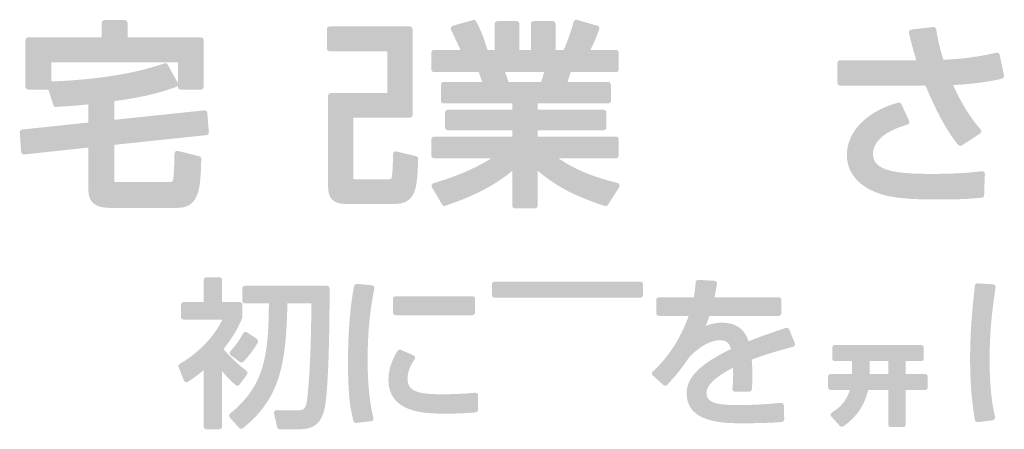
# Model space of a CAD drawing. Extents: x 0 to 4611, y 0 to 3543.
# Drawn here: x 4597 to 4601, y 1887 to 1889 of the extents above; entities that cross this region are included whole.
import ezdxf

# ---------------------------------------------------------------- set-up
doc = ezdxf.new("R2010")
doc.units = 0
doc.layers.add('YKK_13', color=4, linetype='CONTINUOUS', lineweight=30)

msp = doc.modelspace()

# ---------------------------------------------------------------- hatches: boundary and pattern name
at = {"layer": 'YKK_13'}
h = msp.add_hatch(color=256, dxfattribs=at)
h.dxf.hatch_style = 2
edge = h.paths.add_edge_path()
edge.add_spline(control_points=[(4598.0431, 1888.1032), (4598.0432, 1888.1073), (4598.0405, 1888.111), (4598.0364, 1888.112), (4598.0364, 1888.112), (4597.9671, 1888.1292), (4597.9671, 1888.1292), (4597.9645, 1888.1298), (4597.9617, 1888.1292), (4597.9596, 1888.1276), (4597.9574, 1888.1259), (4597.9562, 1888.1233), (4597.9562, 1888.1206), (4597.9562, 1888.0966), (4597.9541, 1888.0464), (4597.9519, 1888.0371), (4597.9505, 1888.0299), (4597.9478, 1888.0277), (4597.9402, 1888.0277), (4597.9402, 1888.0277), (4597.7654, 1888.0277), (4597.7654, 1888.0277), (4597.7644, 1888.0277), (4597.7619, 1888.0277), (4597.7613, 1888.0281), (4597.7613, 1888.0281), (4597.7608, 1888.0288), (4597.7608, 1888.031), (4597.7608, 1888.031), (4597.7608, 1888.1489), (4597.7608, 1888.1489), (4597.7608, 1888.1489), (4598.0601, 1888.1805), (4598.0601, 1888.1805), (4598.0648, 1888.181), (4598.0683, 1888.1852), (4598.0679, 1888.19), (4598.0679, 1888.19), (4598.0628, 1888.2529), (4598.0628, 1888.2529), (4598.0626, 1888.2553), (4598.0615, 1888.2575), (4598.0597, 1888.259), (4598.0579, 1888.2605), (4598.0555, 1888.2612), (4598.0531, 1888.261), (4598.0531, 1888.261), (4597.7608, 1888.2303), (4597.7608, 1888.2303), (4597.7608, 1888.2303), (4597.7608, 1888.291), (4597.7608, 1888.291), (4597.8322, 1888.3012), (4597.8896, 1888.3111), (4597.9623, 1888.3374), (4597.9643, 1888.3381), (4597.966, 1888.3396), (4597.967, 1888.3414), (4597.967, 1888.3414), (4597.967, 1888.3374), (4597.967, 1888.3374), (4597.967, 1888.3326), (4597.971, 1888.3286), (4597.9758, 1888.3286), (4597.9758, 1888.3286), (4598.042, 1888.3286), (4598.042, 1888.3286), (4598.0468, 1888.3286), (4598.0508, 1888.3326), (4598.0508, 1888.3374), (4598.0508, 1888.3374), (4598.0508, 1888.4894), (4598.0508, 1888.4894), (4598.0508, 1888.4943), (4598.0468, 1888.4982), (4598.042, 1888.4982), (4598.042, 1888.4982), (4597.8034, 1888.4982), (4597.8034, 1888.4982), (4597.8034, 1888.4982), (4597.8034, 1888.5453), (4597.8034, 1888.5453), (4597.8034, 1888.5502), (4597.7995, 1888.5542), (4597.7946, 1888.5542), (4597.7946, 1888.5542), (4597.7285, 1888.5542), (4597.7285, 1888.5542), (4597.7236, 1888.5542), (4597.7197, 1888.5502), (4597.7197, 1888.5453), (4597.7197, 1888.5453), (4597.7197, 1888.4982), (4597.7197, 1888.4982), (4597.7197, 1888.4982), (4597.4805, 1888.4982), (4597.4805, 1888.4982), (4597.4756, 1888.4982), (4597.4717, 1888.4943), (4597.4717, 1888.4894), (4597.4717, 1888.4894), (4597.4717, 1888.3374), (4597.4717, 1888.3374), (4597.4717, 1888.3326), (4597.4756, 1888.3286), (4597.4805, 1888.3286), (4597.4805, 1888.3286), (4597.5461, 1888.3286), (4597.5461, 1888.3286), (4597.5461, 1888.3286), (4597.5624, 1888.2781), (4597.5624, 1888.2781), (4597.5636, 1888.2743), (4597.5676, 1888.2717), (4597.5714, 1888.272), (4597.5714, 1888.272), (4597.5871, 1888.2731), (4597.5871, 1888.2731), (4597.6154, 1888.2751), (4597.6472, 1888.2773), (4597.6764, 1888.2805), (4597.6764, 1888.2805), (4597.6764, 1888.2214), (4597.6764, 1888.2214), (4597.6764, 1888.2214), (4597.4611, 1888.1987), (4597.4611, 1888.1987), (4597.4564, 1888.1982), (4597.4529, 1888.194), (4597.4533, 1888.1893), (4597.4533, 1888.1893), (4597.4577, 1888.1257), (4597.4577, 1888.1257), (4597.4579, 1888.1233), (4597.459, 1888.1211), (4597.4609, 1888.1196), (4597.4627, 1888.118), (4597.465, 1888.1172), (4597.4675, 1888.1176), (4597.4675, 1888.1176), (4597.6764, 1888.14), (4597.6764, 1888.14), (4597.6764, 1888.14), (4597.6764, 1887.9998), (4597.6764, 1887.9998), (4597.6764, 1887.9627), (4597.6999, 1887.9439), (4597.7463, 1887.9439), (4597.7463, 1887.9439), (4597.965, 1887.9439), (4597.965, 1887.9439), (4598.0389, 1887.9439), (4598.0407, 1888.0107), (4598.0431, 1888.1032)], knot_values=[0, 0, 0, 0, 1, 1, 1, 2, 2, 2, 3, 3, 3, 4, 4, 4, 5, 5, 5, 6, 6, 6, 7, 7, 7, 8, 8, 8, 9, 9, 9, 10, 10, 10, 11, 11, 11, 12, 12, 12, 13, 13, 13, 14, 14, 14, 15, 15, 15, 16, 16, 16, 17, 17, 17, 18, 18, 18, 19, 19, 19, 20, 20, 20, 21, 21, 21, 22, 22, 22, 23, 23, 23, 24, 24, 24, 25, 25, 25, 26, 26, 26, 27, 27, 27, 28, 28, 28, 29, 29, 29, 30, 30, 30, 31, 31, 31, 32, 32, 32, 33, 33, 33, 34, 34, 34, 35, 35, 35, 36, 36, 36, 37, 37, 37, 38, 38, 38, 39, 39, 39, 40, 40, 40, 41, 41, 41, 42, 42, 42, 43, 43, 43, 44, 44, 44, 45, 45, 45, 46, 46, 46, 47, 47, 47, 48, 48, 48, 49, 49, 49, 50, 50, 50, 51, 51, 51, 51], degree=3, periodic=0)
edge = h.paths.add_edge_path()
edge.add_spline(control_points=[(4597.967, 1888.35), (4597.967, 1888.35), (4597.934, 1888.4097), (4597.934, 1888.4097), (4597.9324, 1888.4126), (4597.9294, 1888.4143), (4597.9262, 1888.4143), (4597.9253, 1888.4143), (4597.9243, 1888.4141), (4597.9233, 1888.4138), (4597.8299, 1888.3807), (4597.7063, 1888.3609), (4597.5561, 1888.3548), (4597.5561, 1888.3548), (4597.5561, 1888.417), (4597.5561, 1888.417), (4597.5561, 1888.417), (4597.967, 1888.417), (4597.967, 1888.417), (4597.967, 1888.417), (4597.967, 1888.35), (4597.967, 1888.35)], knot_values=[0, 0, 0, 0, 1, 1, 1, 2, 2, 2, 3, 3, 3, 4, 4, 4, 5, 5, 5, 6, 6, 6, 7, 7, 7, 7], degree=3, periodic=0)
h = msp.add_hatch(color=256, dxfattribs=at)
h.dxf.hatch_style = 2
edge = h.paths.add_edge_path()
edge.add_spline(control_points=[(4598.7483, 1888.1031), (4598.7485, 1888.1073), (4598.7456, 1888.1111), (4598.7415, 1888.112), (4598.7415, 1888.112), (4598.6773, 1888.1273), (4598.6773, 1888.1273), (4598.6747, 1888.1279), (4598.6719, 1888.1273), (4598.6698, 1888.1256), (4598.6677, 1888.124), (4598.6665, 1888.1214), (4598.6665, 1888.1187), (4598.6665, 1888.1003), (4598.6649, 1888.0527), (4598.6624, 1888.0437), (4598.6605, 1888.0372), (4598.6605, 1888.0372), (4598.6473, 1888.0372), (4598.6473, 1888.0372), (4598.5468, 1888.0372), (4598.5468, 1888.0372), (4598.5372, 1888.0372), (4598.5372, 1888.0372), (4598.5372, 1888.0443), (4598.5372, 1888.0443), (4598.5372, 1888.2371), (4598.5372, 1888.2371), (4598.5372, 1888.2371), (4598.7211, 1888.2371), (4598.7211, 1888.2371), (4598.7259, 1888.2371), (4598.7299, 1888.241), (4598.7299, 1888.2459), (4598.7299, 1888.2459), (4598.7299, 1888.525), (4598.7299, 1888.525), (4598.7299, 1888.5299), (4598.7259, 1888.5338), (4598.7211, 1888.5338), (4598.7211, 1888.5338), (4598.4604, 1888.5338), (4598.4604, 1888.5338), (4598.4555, 1888.5338), (4598.4515, 1888.5299), (4598.4515, 1888.525), (4598.4515, 1888.525), (4598.4515, 1888.4621), (4598.4515, 1888.4621), (4598.4515, 1888.4572), (4598.4555, 1888.4532), (4598.4604, 1888.4532), (4598.4604, 1888.4532), (4598.648, 1888.4532), (4598.648, 1888.4532), (4598.648, 1888.4532), (4598.648, 1888.317), (4598.648, 1888.317), (4598.648, 1888.317), (4598.4642, 1888.317), (4598.4642, 1888.317), (4598.4593, 1888.317), (4598.4554, 1888.3131), (4598.4554, 1888.3082), (4598.4554, 1888.3082), (4598.4554, 1888.01), (4598.4554, 1888.01), (4598.4554, 1887.9567), (4598.4967, 1887.9567), (4598.5189, 1887.9567), (4598.5189, 1887.9567), (4598.6702, 1887.9567), (4598.6702, 1887.9567), (4598.7432, 1887.9567), (4598.7451, 1888.0112), (4598.7483, 1888.1031)], knot_values=[0, 0, 0, 0, 1, 1, 1, 2, 2, 2, 3, 3, 3, 4, 4, 4, 5, 5, 5, 6, 6, 6, 7, 7, 7, 8, 8, 8, 9, 9, 9, 10, 10, 10, 11, 11, 11, 12, 12, 12, 13, 13, 13, 14, 14, 14, 15, 15, 15, 16, 16, 16, 17, 17, 17, 18, 18, 18, 19, 19, 19, 20, 20, 20, 21, 21, 21, 22, 22, 22, 23, 23, 23, 24, 24, 24, 25, 25, 25, 25], degree=3, periodic=0)
h = msp.add_hatch(color=256, dxfattribs=at)
h.dxf.hatch_style = 2
edge = h.paths.add_edge_path()
edge.add_spline(control_points=[(4598.7999, 1888.1054), (4598.7999, 1888.1054), (4598.9866, 1888.1054), (4598.9866, 1888.1054), (4598.9227, 1888.065), (4598.856, 1888.0417), (4598.798, 1888.0241), (4598.7954, 1888.0234), (4598.7933, 1888.0214), (4598.7923, 1888.0189), (4598.7914, 1888.0164), (4598.7916, 1888.0136), (4598.7929, 1888.0112), (4598.7929, 1888.0112), (4598.826, 1887.9547), (4598.826, 1887.9547), (4598.8281, 1887.951), (4598.8325, 1887.9494), (4598.8365, 1887.9508), (4598.9184, 1887.9789), (4598.9875, 1888.0095), (4599.0543, 1888.0646), (4599.0543, 1888.0646), (4599.0543, 1887.9508), (4599.0543, 1887.9508), (4599.0543, 1887.946), (4599.0583, 1887.942), (4599.0632, 1887.942), (4599.0632, 1887.942), (4599.1274, 1887.942), (4599.1274, 1887.942), (4599.1323, 1887.942), (4599.1362, 1887.946), (4599.1362, 1887.9508), (4599.1362, 1887.9508), (4599.1362, 1888.065), (4599.1362, 1888.065), (4599.2053, 1888.0069), (4599.2676, 1887.9791), (4599.3548, 1887.9501), (4599.3586, 1887.9488), (4599.3628, 1887.9503), (4599.365, 1887.9537), (4599.365, 1887.9537), (4599.4019, 1888.0116), (4599.4019, 1888.0116), (4599.4034, 1888.014), (4599.4037, 1888.0169), (4599.4026, 1888.0196), (4599.4016, 1888.0222), (4599.3993, 1888.0242), (4599.3966, 1888.0249), (4599.3246, 1888.0429), (4599.2658, 1888.0633), (4599.2038, 1888.1054), (4599.2038, 1888.1054), (4599.3913, 1888.1054), (4599.3913, 1888.1054), (4599.3961, 1888.1054), (4599.4001, 1888.1094), (4599.4001, 1888.1143), (4599.4001, 1888.1143), (4599.4001, 1888.167), (4599.4001, 1888.167), (4599.4001, 1888.1719), (4599.3961, 1888.1759), (4599.3913, 1888.1759), (4599.3913, 1888.1759), (4599.1362, 1888.1759), (4599.1362, 1888.1759), (4599.1362, 1888.1759), (4599.1362, 1888.1964), (4599.1362, 1888.1964), (4599.1362, 1888.1964), (4599.3512, 1888.1964), (4599.3512, 1888.1964), (4599.3561, 1888.1964), (4599.36, 1888.2003), (4599.36, 1888.2052), (4599.36, 1888.2052), (4599.36, 1888.2541), (4599.36, 1888.2541), (4599.36, 1888.259), (4599.3561, 1888.2629), (4599.3512, 1888.2629), (4599.3512, 1888.2629), (4599.1362, 1888.2629), (4599.1362, 1888.2629), (4599.1362, 1888.2629), (4599.1362, 1888.2835), (4599.1362, 1888.2835), (4599.1362, 1888.2835), (4599.3658, 1888.2835), (4599.3658, 1888.2835), (4599.3707, 1888.2835), (4599.3747, 1888.2874), (4599.3747, 1888.2923), (4599.3747, 1888.2923), (4599.3747, 1888.3444), (4599.3747, 1888.3444), (4599.3747, 1888.3493), (4599.3707, 1888.3533), (4599.3658, 1888.3533), (4599.3658, 1888.3533), (4599.2337, 1888.3533), (4599.2337, 1888.3533), (4599.237, 1888.3633), (4599.2413, 1888.3768), (4599.244, 1888.3852), (4599.244, 1888.3852), (4599.3913, 1888.3852), (4599.3913, 1888.3852), (4599.3961, 1888.3852), (4599.4001, 1888.3892), (4599.4001, 1888.394), (4599.4001, 1888.394), (4599.4001, 1888.4487), (4599.4001, 1888.4487), (4599.4001, 1888.4536), (4599.3961, 1888.4575), (4599.3913, 1888.4575), (4599.3913, 1888.4575), (4599.3081, 1888.4575), (4599.3081, 1888.4575), (4599.3252, 1888.4908), (4599.3366, 1888.5244), (4599.3367, 1888.5248), (4599.3375, 1888.527), (4599.3372, 1888.5295), (4599.3361, 1888.5316), (4599.335, 1888.5338), (4599.3331, 1888.5353), (4599.3308, 1888.536), (4599.3308, 1888.536), (4599.2646, 1888.5551), (4599.2646, 1888.5551), (4599.2624, 1888.5557), (4599.2599, 1888.5555), (4599.2578, 1888.5543), (4599.2558, 1888.5531), (4599.2542, 1888.5511), (4599.2536, 1888.5488), (4599.2472, 1888.5238), (4599.233, 1888.4835), (4599.2215, 1888.4575), (4599.2215, 1888.4575), (4599.1947, 1888.4575), (4599.1947, 1888.4575), (4599.1947, 1888.4575), (4599.1947, 1888.5422), (4599.1947, 1888.5422), (4599.1947, 1888.5471), (4599.1908, 1888.551), (4599.1859, 1888.551), (4599.1859, 1888.551), (4599.1236, 1888.551), (4599.1236, 1888.551), (4599.1187, 1888.551), (4599.1147, 1888.5471), (4599.1147, 1888.5422), (4599.1147, 1888.5422), (4599.1147, 1888.4575), (4599.1147, 1888.4575), (4599.1147, 1888.4575), (4599.0771, 1888.4575), (4599.0771, 1888.4575), (4599.0771, 1888.4575), (4599.0771, 1888.5422), (4599.0771, 1888.5422), (4599.0771, 1888.5471), (4599.0731, 1888.551), (4599.0683, 1888.551), (4599.0683, 1888.551), (4599.0059, 1888.551), (4599.0059, 1888.551), (4599.0011, 1888.551), (4598.9971, 1888.5471), (4598.9971, 1888.5422), (4598.9971, 1888.5422), (4598.9971, 1888.4575), (4598.9971, 1888.4575), (4598.9971, 1888.4575), (4598.9737, 1888.4575), (4598.9737, 1888.4575), (4598.961, 1888.4987), (4598.9514, 1888.5226), (4598.9368, 1888.5501), (4598.9349, 1888.5538), (4598.9306, 1888.5556), (4598.9266, 1888.5545), (4598.9266, 1888.5545), (4598.8605, 1888.536), (4598.8605, 1888.536), (4598.858, 1888.5353), (4598.8559, 1888.5336), (4598.8549, 1888.5312), (4598.8538, 1888.5289), (4598.8538, 1888.5262), (4598.8549, 1888.5238), (4598.8631, 1888.506), (4598.8753, 1888.48), (4598.8836, 1888.4624), (4598.8836, 1888.4624), (4598.8859, 1888.4575), (4598.8859, 1888.4575), (4598.8859, 1888.4575), (4598.7999, 1888.4575), (4598.7999, 1888.4575), (4598.795, 1888.4575), (4598.7911, 1888.4536), (4598.7911, 1888.4487), (4598.7911, 1888.4487), (4598.7911, 1888.394), (4598.7911, 1888.394), (4598.7911, 1888.3892), (4598.795, 1888.3852), (4598.7999, 1888.3852), (4598.7999, 1888.3852), (4598.945, 1888.3852), (4598.945, 1888.3852), (4598.9486, 1888.3767), (4598.9529, 1888.3636), (4598.956, 1888.3533), (4598.956, 1888.3533), (4598.8311, 1888.3533), (4598.8311, 1888.3533), (4598.8262, 1888.3533), (4598.8223, 1888.3493), (4598.8223, 1888.3444), (4598.8223, 1888.3444), (4598.8223, 1888.2923), (4598.8223, 1888.2923), (4598.8223, 1888.2874), (4598.8262, 1888.2835), (4598.8311, 1888.2835), (4598.8311, 1888.2835), (4599.0543, 1888.2835), (4599.0543, 1888.2835), (4599.0543, 1888.2835), (4599.0543, 1888.2629), (4599.0543, 1888.2629), (4599.0543, 1888.2629), (4598.8444, 1888.2629), (4598.8444, 1888.2629), (4598.8396, 1888.2629), (4598.8356, 1888.259), (4598.8356, 1888.2541), (4598.8356, 1888.2541), (4598.8356, 1888.2052), (4598.8356, 1888.2052), (4598.8356, 1888.2003), (4598.8396, 1888.1964), (4598.8444, 1888.1964), (4598.8444, 1888.1964), (4599.0543, 1888.1964), (4599.0543, 1888.1964), (4599.0543, 1888.1964), (4599.0543, 1888.1759), (4599.0543, 1888.1759), (4599.0543, 1888.1759), (4598.7999, 1888.1759), (4598.7999, 1888.1759), (4598.795, 1888.1759), (4598.7911, 1888.1719), (4598.7911, 1888.167), (4598.7911, 1888.167), (4598.7911, 1888.1143), (4598.7911, 1888.1143), (4598.7911, 1888.1094), (4598.795, 1888.1054), (4598.7999, 1888.1054)], knot_values=[0, 0, 0, 0, 1, 1, 1, 2, 2, 2, 3, 3, 3, 4, 4, 4, 5, 5, 5, 6, 6, 6, 7, 7, 7, 8, 8, 8, 9, 9, 9, 10, 10, 10, 11, 11, 11, 12, 12, 12, 13, 13, 13, 14, 14, 14, 15, 15, 15, 16, 16, 16, 17, 17, 17, 18, 18, 18, 19, 19, 19, 20, 20, 20, 21, 21, 21, 22, 22, 22, 23, 23, 23, 24, 24, 24, 25, 25, 25, 26, 26, 26, 27, 27, 27, 28, 28, 28, 29, 29, 29, 30, 30, 30, 31, 31, 31, 32, 32, 32, 33, 33, 33, 34, 34, 34, 35, 35, 35, 36, 36, 36, 37, 37, 37, 38, 38, 38, 39, 39, 39, 40, 40, 40, 41, 41, 41, 42, 42, 42, 43, 43, 43, 44, 44, 44, 45, 45, 45, 46, 46, 46, 47, 47, 47, 48, 48, 48, 49, 49, 49, 50, 50, 50, 51, 51, 51, 52, 52, 52, 53, 53, 53, 54, 54, 54, 55, 55, 55, 56, 56, 56, 57, 57, 57, 58, 58, 58, 59, 59, 59, 60, 60, 60, 61, 61, 61, 62, 62, 62, 63, 63, 63, 64, 64, 64, 65, 65, 65, 66, 66, 66, 67, 67, 67, 68, 68, 68, 69, 69, 69, 70, 70, 70, 71, 71, 71, 72, 72, 72, 73, 73, 73, 74, 74, 74, 75, 75, 75, 76, 76, 76, 77, 77, 77, 78, 78, 78, 79, 79, 79, 80, 80, 80, 81, 81, 81, 82, 82, 82, 83, 83, 83, 84, 84, 84, 85, 85, 85, 86, 86, 86, 87, 87, 87, 88, 88, 88, 89, 89, 89, 90, 90, 90, 90], degree=3, periodic=0)
edge = h.paths.add_edge_path()
edge.add_spline(control_points=[(4599.0307, 1888.3852), (4599.0307, 1888.3852), (4599.1573, 1888.3852), (4599.1573, 1888.3852), (4599.1548, 1888.3738), (4599.1518, 1888.3637), (4599.148, 1888.3533), (4599.148, 1888.3533), (4599.0421, 1888.3533), (4599.0421, 1888.3533), (4599.0421, 1888.3533), (4599.0401, 1888.3587), (4599.0401, 1888.3587), (4599.0373, 1888.3667), (4599.0337, 1888.377), (4599.0307, 1888.3852)], knot_values=[0, 0, 0, 0, 1, 1, 1, 2, 2, 2, 3, 3, 3, 4, 4, 4, 5, 5, 5, 5], degree=3, periodic=0)
h = msp.add_hatch(color=256, dxfattribs=at)
h.dxf.hatch_style = 2
edge = h.paths.add_edge_path()
edge.add_spline(control_points=[(4600.12, 1888.3413), (4600.12, 1888.3413), (4600.3976, 1888.3413), (4600.3976, 1888.3413), (4600.433, 1888.2557), (4600.4695, 1888.1892), (4600.5036, 1888.1486), (4600.5054, 1888.1466), (4600.5079, 1888.1455), (4600.5104, 1888.1455), (4600.512, 1888.1455), (4600.5137, 1888.146), (4600.5152, 1888.1469), (4600.5152, 1888.1469), (4600.5749, 1888.1857), (4600.5749, 1888.1857), (4600.5771, 1888.1871), (4600.5786, 1888.1894), (4600.5789, 1888.192), (4600.5792, 1888.1946), (4600.5784, 1888.1972), (4600.5766, 1888.1991), (4600.5368, 1888.2423), (4600.5037, 1888.3054), (4600.4872, 1888.3432), (4600.5753, 1888.3477), (4600.6262, 1888.3593), (4600.6459, 1888.3638), (4600.6505, 1888.3649), (4600.6535, 1888.3695), (4600.6525, 1888.3742), (4600.6525, 1888.3742), (4600.6385, 1888.4416), (4600.6385, 1888.4416), (4600.6381, 1888.4439), (4600.6367, 1888.4459), (4600.6347, 1888.4472), (4600.6327, 1888.4485), (4600.6303, 1888.4489), (4600.628, 1888.4484), (4600.5729, 1888.4362), (4600.5286, 1888.4289), (4600.4557, 1888.4254), (4600.445, 1888.4598), (4600.4397, 1888.4782), (4600.432, 1888.5245), (4600.4312, 1888.5292), (4600.4268, 1888.5323), (4600.4222, 1888.5319), (4600.4222, 1888.5319), (4600.351, 1888.5236), (4600.351, 1888.5236), (4600.3485, 1888.5233), (4600.3463, 1888.522), (4600.3448, 1888.5199), (4600.3434, 1888.5178), (4600.3429, 1888.5153), (4600.3435, 1888.5128), (4600.347, 1888.4975), (4600.3528, 1888.4725), (4600.3675, 1888.4238), (4600.3675, 1888.4238), (4600.12, 1888.4238), (4600.12, 1888.4238), (4600.1151, 1888.4238), (4600.1111, 1888.4199), (4600.1111, 1888.415), (4600.1111, 1888.415), (4600.1111, 1888.3501), (4600.1111, 1888.3501), (4600.1111, 1888.3453), (4600.1151, 1888.3413), (4600.12, 1888.3413)], knot_values=[0, 0, 0, 0, 1, 1, 1, 2, 2, 2, 3, 3, 3, 4, 4, 4, 5, 5, 5, 6, 6, 6, 7, 7, 7, 8, 8, 8, 9, 9, 9, 10, 10, 10, 11, 11, 11, 12, 12, 12, 13, 13, 13, 14, 14, 14, 15, 15, 15, 16, 16, 16, 17, 17, 17, 18, 18, 18, 19, 19, 19, 20, 20, 20, 21, 21, 21, 22, 22, 22, 23, 23, 23, 24, 24, 24, 24], degree=3, periodic=0)
h = msp.add_hatch(color=256, dxfattribs=at)
h.dxf.hatch_style = 2
edge = h.paths.add_edge_path()
edge.add_spline(control_points=[(4600.5879, 1887.9855), (4600.5879, 1887.9855), (4600.5904, 1888.0541), (4600.5904, 1888.0541), (4600.5905, 1888.0567), (4600.5894, 1888.0593), (4600.5875, 1888.061), (4600.5856, 1888.0627), (4600.583, 1888.0635), (4600.5804, 1888.0632), (4600.538, 1888.0574), (4600.4834, 1888.0544), (4600.4182, 1888.0544), (4600.2969, 1888.0544), (4600.2267, 1888.065), (4600.2267, 1888.1193), (4600.2267, 1888.1431), (4600.2412, 1888.187), (4600.3385, 1888.2145), (4600.341, 1888.2152), (4600.3431, 1888.217), (4600.3442, 1888.2193), (4600.3452, 1888.2217), (4600.3452, 1888.2244), (4600.3441, 1888.2267), (4600.3441, 1888.2267), (4600.3187, 1888.2814), (4600.3187, 1888.2814), (4600.3169, 1888.2853), (4600.3126, 1888.2873), (4600.3084, 1888.2861), (4600.2055, 1888.2577), (4600.1417, 1888.192), (4600.1417, 1888.1149), (4600.1417, 1888.07), (4600.1672, 1888.0303), (4600.2118, 1888.006), (4600.2538, 1887.9835), (4600.301, 1887.9712), (4600.4303, 1887.9712), (4600.5214, 1887.9712), (4600.5531, 1887.9744), (4600.5741, 1887.9765), (4600.5741, 1887.9765), (4600.5799, 1887.977), (4600.5799, 1887.977), (4600.5843, 1887.9774), (4600.5877, 1887.981), (4600.5879, 1887.9855)], knot_values=[0, 0, 0, 0, 1, 1, 1, 2, 2, 2, 3, 3, 3, 4, 4, 4, 5, 5, 5, 6, 6, 6, 7, 7, 7, 8, 8, 8, 9, 9, 9, 10, 10, 10, 11, 11, 11, 12, 12, 12, 13, 13, 13, 14, 14, 14, 15, 15, 15, 16, 16, 16, 16], degree=3, periodic=0)
h = msp.add_hatch(color=256, dxfattribs=at)
h.dxf.hatch_style = 2
edge = h.paths.add_edge_path()
edge.add_spline(control_points=[(4598.1614, 1887.3659), (4598.1639, 1887.3661), (4598.1661, 1887.3674), (4598.1676, 1887.3694), (4598.1676, 1887.3694), (4598.1918, 1887.4024), (4598.1918, 1887.4024), (4598.1931, 1887.4042), (4598.1937, 1887.4066), (4598.1933, 1887.4089), (4598.193, 1887.4112), (4598.1917, 1887.4132), (4598.1898, 1887.4146), (4598.1642, 1887.4332), (4598.1395, 1887.4566), (4598.1156, 1887.4849), (4598.1337, 1887.508), (4598.1619, 1887.5476), (4598.1764, 1887.5868), (4598.1768, 1887.5878), (4598.177, 1887.5888), (4598.177, 1887.5899), (4598.177, 1887.5899), (4598.177, 1887.629), (4598.177, 1887.629), (4598.177, 1887.6339), (4598.1731, 1887.6378), (4598.1682, 1887.6378), (4598.1682, 1887.6378), (4598.1105, 1887.6378), (4598.1105, 1887.6378), (4598.1105, 1887.6378), (4598.1105, 1887.7099), (4598.1105, 1887.7099), (4598.1105, 1887.7147), (4598.1066, 1887.7186), (4598.1018, 1887.7186), (4598.1018, 1887.7186), (4598.0601, 1887.7186), (4598.0601, 1887.7186), (4598.0552, 1887.7186), (4598.0513, 1887.7147), (4598.0513, 1887.7099), (4598.0513, 1887.7099), (4598.0513, 1887.6378), (4598.0513, 1887.6378), (4598.0513, 1887.6378), (4597.9859, 1887.6378), (4597.9859, 1887.6378), (4597.9811, 1887.6378), (4597.9771, 1887.6339), (4597.9771, 1887.629), (4597.9771, 1887.629), (4597.9771, 1887.5899), (4597.9771, 1887.5899), (4597.9771, 1887.5851), (4597.9811, 1887.5811), (4597.9859, 1887.5811), (4597.9859, 1887.5811), (4598.1118, 1887.5811), (4598.1118, 1887.5811), (4598.0977, 1887.551), (4598.0601, 1887.4884), (4597.9732, 1887.4367), (4597.9695, 1887.4345), (4597.9679, 1887.4299), (4597.9695, 1887.4259), (4597.9695, 1887.4259), (4597.987, 1887.3826), (4597.987, 1887.3826), (4597.988, 1887.3802), (4597.9901, 1887.3783), (4597.9926, 1887.3776), (4597.9951, 1887.3768), (4597.9978, 1887.3772), (4598, 1887.3786), (4598.0164, 1887.3895), (4598.0328, 1887.4008), (4598.0513, 1887.417), (4598.0513, 1887.417), (4598.0513, 1887.2329), (4598.0513, 1887.2329), (4598.0513, 1887.2281), (4598.0552, 1887.2242), (4598.0601, 1887.2242), (4598.0601, 1887.2242), (4598.1018, 1887.2242), (4598.1018, 1887.2242), (4598.1066, 1887.2242), (4598.1105, 1887.2281), (4598.1105, 1887.2329), (4598.1105, 1887.2329), (4598.1105, 1887.4135), (4598.1105, 1887.4135), (4598.1212, 1887.4009), (4598.1364, 1887.3842), (4598.1547, 1887.368), (4598.1565, 1887.3664), (4598.159, 1887.3656), (4598.1614, 1887.3659)], knot_values=[0, 0, 0, 0, 1, 1, 1, 2, 2, 2, 3, 3, 3, 4, 4, 4, 5, 5, 5, 6, 6, 6, 7, 7, 7, 8, 8, 8, 9, 9, 9, 10, 10, 10, 11, 11, 11, 12, 12, 12, 13, 13, 13, 14, 14, 14, 15, 15, 15, 16, 16, 16, 17, 17, 17, 18, 18, 18, 19, 19, 19, 20, 20, 20, 21, 21, 21, 22, 22, 22, 23, 23, 23, 24, 24, 24, 25, 25, 25, 26, 26, 26, 27, 27, 27, 28, 28, 28, 29, 29, 29, 30, 30, 30, 31, 31, 31, 32, 32, 32, 33, 33, 33, 33], degree=3, periodic=0)
h = msp.add_hatch(color=256, dxfattribs=at)
h.dxf.hatch_style = 2
edge = h.paths.add_edge_path()
edge.add_spline(control_points=[(4598.6044, 1887.6888), (4598.6029, 1887.6908), (4598.6007, 1887.6921), (4598.5982, 1887.6923), (4598.5982, 1887.6923), (4598.5493, 1887.697), (4598.5493, 1887.697), (4598.545, 1887.6973), (4598.5403, 1887.6922), (4598.5395, 1887.6877), (4598.5337, 1887.6552), (4598.5201, 1887.579), (4598.5201, 1887.4426), (4598.5201, 1887.3235), (4598.5296, 1887.2852), (4598.5379, 1887.2514), (4598.5389, 1887.2475), (4598.5424, 1887.2448), (4598.5464, 1887.2448), (4598.5467, 1887.2448), (4598.5471, 1887.2448), (4598.5474, 1887.2449), (4598.5474, 1887.2449), (4598.5953, 1887.2505), (4598.5953, 1887.2505), (4598.5978, 1887.2508), (4598.6001, 1887.2522), (4598.6015, 1887.2542), (4598.6029, 1887.2563), (4598.6034, 1887.2589), (4598.6028, 1887.2613), (4598.5898, 1887.3128), (4598.584, 1887.3718), (4598.584, 1887.4523), (4598.584, 1887.5367), (4598.5912, 1887.6118), (4598.6059, 1887.6818), (4598.6064, 1887.6843), (4598.6059, 1887.6868), (4598.6044, 1887.6888)], knot_values=[0, 0, 0, 0, 1, 1, 1, 2, 2, 2, 3, 3, 3, 4, 4, 4, 5, 5, 5, 6, 6, 6, 7, 7, 7, 8, 8, 8, 9, 9, 9, 10, 10, 10, 11, 11, 11, 12, 12, 12, 13, 13, 13, 13], degree=3, periodic=0)
h = msp.add_hatch(color=256, dxfattribs=at)
h.dxf.hatch_style = 2
edge = h.paths.add_edge_path()
edge.add_spline(control_points=[(4599.4703, 1887.7042), (4599.4703, 1887.7042), (4598.9964, 1887.7042), (4598.9964, 1887.7042), (4598.9916, 1887.7042), (4598.9877, 1887.7003), (4598.9877, 1887.6955), (4598.9877, 1887.6955), (4598.9877, 1887.661), (4598.9877, 1887.661), (4598.9877, 1887.6561), (4598.9916, 1887.6522), (4598.9964, 1887.6522), (4598.9964, 1887.6522), (4599.4703, 1887.6522), (4599.4703, 1887.6522), (4599.4752, 1887.6522), (4599.4791, 1887.6561), (4599.4791, 1887.661), (4599.4791, 1887.661), (4599.4791, 1887.6955), (4599.4791, 1887.6955), (4599.4791, 1887.7003), (4599.4752, 1887.7042), (4599.4703, 1887.7042)], knot_values=[0, 0, 0, 0, 1, 1, 1, 2, 2, 2, 3, 3, 3, 4, 4, 4, 5, 5, 5, 6, 6, 6, 7, 7, 7, 8, 8, 8, 8], degree=3, periodic=0)
h = msp.add_hatch(color=256, dxfattribs=at)
h.dxf.hatch_style = 2
edge = h.paths.add_edge_path()
edge.add_spline(control_points=[(4599.9433, 1887.5538), (4599.9114, 1887.5432), (4599.8685, 1887.5288), (4599.8223, 1887.5104), (4599.8093, 1887.5505), (4599.7805, 1887.5708), (4599.7367, 1887.5708), (4599.7139, 1887.5708), (4599.6961, 1887.5658), (4599.6821, 1887.5596), (4599.6864, 1887.5686), (4599.6907, 1887.5792), (4599.6952, 1887.593), (4599.6952, 1887.593), (4599.9201, 1887.593), (4599.9201, 1887.593), (4599.9249, 1887.593), (4599.9288, 1887.5969), (4599.9288, 1887.6017), (4599.9288, 1887.6017), (4599.9288, 1887.6445), (4599.9288, 1887.6445), (4599.9288, 1887.6493), (4599.9249, 1887.6532), (4599.9201, 1887.6532), (4599.9201, 1887.6532), (4599.7114, 1887.6532), (4599.7114, 1887.6532), (4599.7143, 1887.6673), (4599.7161, 1887.6772), (4599.7176, 1887.6861), (4599.7176, 1887.6861), (4599.7195, 1887.6965), (4599.7195, 1887.6965), (4599.72, 1887.6989), (4599.7194, 1887.7015), (4599.7178, 1887.7034), (4599.7163, 1887.7054), (4599.7139, 1887.7066), (4599.7114, 1887.7068), (4599.7114, 1887.7068), (4599.6594, 1887.7099), (4599.6594, 1887.7099), (4599.6544, 1887.7103), (4599.6505, 1887.7066), (4599.6502, 1887.7018), (4599.6502, 1887.7018), (4599.6499, 1887.6976), (4599.6499, 1887.6976), (4599.6491, 1887.6862), (4599.6482, 1887.6745), (4599.644, 1887.6532), (4599.644, 1887.6532), (4599.5306, 1887.6532), (4599.5306, 1887.6532), (4599.5258, 1887.6532), (4599.5219, 1887.6493), (4599.5219, 1887.6445), (4599.5219, 1887.6445), (4599.5219, 1887.6017), (4599.5219, 1887.6017), (4599.5219, 1887.5969), (4599.5258, 1887.593), (4599.5306, 1887.593), (4599.5306, 1887.593), (4599.6276, 1887.593), (4599.6276, 1887.593), (4599.6019, 1887.5205), (4599.5616, 1887.4581), (4599.5109, 1887.4119), (4599.509, 1887.4103), (4599.508, 1887.4079), (4599.508, 1887.4054), (4599.508, 1887.4029), (4599.5091, 1887.4006), (4599.5109, 1887.399), (4599.5109, 1887.399), (4599.5454, 1887.3681), (4599.5454, 1887.3681), (4599.5489, 1887.3649), (4599.5544, 1887.3651), (4599.5577, 1887.3687), (4599.5921, 1887.4062), (4599.5964, 1887.4121), (4599.6296, 1887.4583), (4599.6296, 1887.4583), (4599.6302, 1887.4592), (4599.6302, 1887.4592), (4599.6635, 1887.4943), (4599.6988, 1887.5137), (4599.7295, 1887.5137), (4599.7493, 1887.5137), (4599.7599, 1887.5053), (4599.7649, 1887.4851), (4599.664, 1887.4362), (4599.6208, 1887.3929), (4599.6208, 1887.3411), (4599.6208, 1887.2438), (4599.7443, 1887.2438), (4599.8036, 1887.2438), (4599.8745, 1887.2438), (4599.9134, 1887.2467), (4599.93, 1887.2479), (4599.9346, 1887.2482), (4599.9382, 1887.2522), (4599.9381, 1887.2568), (4599.9381, 1887.2568), (4599.937, 1887.3016), (4599.937, 1887.3016), (4599.937, 1887.304), (4599.9359, 1887.3063), (4599.9341, 1887.3079), (4599.9323, 1887.3096), (4599.9299, 1887.3103), (4599.9274, 1887.3101), (4599.8613, 1887.3037), (4599.8116, 1887.303), (4599.7933, 1887.303), (4599.73, 1887.303), (4599.6852, 1887.3058), (4599.6852, 1887.3426), (4599.6852, 1887.3766), (4599.7409, 1887.4084), (4599.7718, 1887.4241), (4599.772, 1887.416), (4599.7722, 1887.4074), (4599.7722, 1887.4003), (4599.7722, 1887.3796), (4599.7713, 1887.3709), (4599.7697, 1887.3559), (4599.7694, 1887.3535), (4599.7703, 1887.351), (4599.7719, 1887.3492), (4599.7736, 1887.3473), (4599.7759, 1887.3463), (4599.7784, 1887.3463), (4599.7784, 1887.3463), (4599.8243, 1887.3463), (4599.8243, 1887.3463), (4599.8287, 1887.3463), (4599.8325, 1887.3497), (4599.8329, 1887.3541), (4599.8341, 1887.3653), (4599.8345, 1887.3782), (4599.8345, 1887.3972), (4599.8345, 1887.4085), (4599.8343, 1887.4295), (4599.8325, 1887.4507), (4599.8863, 1887.4709), (4599.9325, 1887.4832), (4599.9666, 1887.4923), (4599.969, 1887.493), (4599.9711, 1887.4946), (4599.9722, 1887.4969), (4599.9733, 1887.4991), (4599.9734, 1887.5017), (4599.9725, 1887.504), (4599.9725, 1887.504), (4599.9544, 1887.5489), (4599.9544, 1887.5489), (4599.9527, 1887.5531), (4599.9478, 1887.5553), (4599.9433, 1887.5538)], knot_values=[0, 0, 0, 0, 1, 1, 1, 2, 2, 2, 3, 3, 3, 4, 4, 4, 5, 5, 5, 6, 6, 6, 7, 7, 7, 8, 8, 8, 9, 9, 9, 10, 10, 10, 11, 11, 11, 12, 12, 12, 13, 13, 13, 14, 14, 14, 15, 15, 15, 16, 16, 16, 17, 17, 17, 18, 18, 18, 19, 19, 19, 20, 20, 20, 21, 21, 21, 22, 22, 22, 23, 23, 23, 24, 24, 24, 25, 25, 25, 26, 26, 26, 27, 27, 27, 28, 28, 28, 29, 29, 29, 30, 30, 30, 31, 31, 31, 32, 32, 32, 33, 33, 33, 34, 34, 34, 35, 35, 35, 36, 36, 36, 37, 37, 37, 38, 38, 38, 39, 39, 39, 40, 40, 40, 41, 41, 41, 42, 42, 42, 43, 43, 43, 44, 44, 44, 45, 45, 45, 46, 46, 46, 47, 47, 47, 48, 48, 48, 49, 49, 49, 50, 50, 50, 51, 51, 51, 52, 52, 52, 53, 53, 53, 54, 54, 54, 54], degree=3, periodic=0)
h = msp.add_hatch(color=256, dxfattribs=at)
h.dxf.hatch_style = 2
edge = h.paths.add_edge_path()
edge.add_spline(control_points=[(4600.6234, 1887.6922), (4600.6219, 1887.6941), (4600.6196, 1887.6953), (4600.6171, 1887.6955), (4600.6171, 1887.6955), (4600.5672, 1887.6986), (4600.5672, 1887.6986), (4600.5617, 1887.6993), (4600.5585, 1887.6955), (4600.558, 1887.6909), (4600.5471, 1887.5992), (4600.5424, 1887.5278), (4600.5424, 1887.4518), (4600.5424, 1887.3594), (4600.5499, 1887.3025), (4600.558, 1887.2547), (4600.5587, 1887.2504), (4600.5624, 1887.2474), (4600.5666, 1887.2474), (4600.567, 1887.2474), (4600.5674, 1887.2474), (4600.5677, 1887.2474), (4600.5677, 1887.2474), (4600.6161, 1887.2536), (4600.6161, 1887.2536), (4600.6186, 1887.2539), (4600.6206, 1887.2561), (4600.622, 1887.2581), (4600.6234, 1887.2601), (4600.6237, 1887.2635), (4600.6232, 1887.2659), (4600.618, 1887.2883), (4600.6058, 1887.3407), (4600.6058, 1887.4508), (4600.6058, 1887.5285), (4600.6118, 1887.6008), (4600.6252, 1887.6854), (4600.6256, 1887.6878), (4600.625, 1887.6903), (4600.6234, 1887.6922)], knot_values=[0, 0, 0, 0, 1, 1, 1, 2, 2, 2, 3, 3, 3, 4, 4, 4, 5, 5, 5, 6, 6, 6, 7, 7, 7, 8, 8, 8, 9, 9, 9, 10, 10, 10, 11, 11, 11, 12, 12, 12, 13, 13, 13, 13], degree=3, periodic=0)
h = msp.add_hatch(color=256, dxfattribs=at)
h.dxf.hatch_style = 2
edge = h.paths.add_edge_path()
edge.add_spline(control_points=[(4598.4515, 1887.6908), (4598.4515, 1887.6908), (4598.1852, 1887.6908), (4598.1852, 1887.6908), (4598.1804, 1887.6908), (4598.1765, 1887.6869), (4598.1765, 1887.6821), (4598.1765, 1887.6821), (4598.1765, 1887.6419), (4598.1765, 1887.6419), (4598.1765, 1887.6371), (4598.1804, 1887.6332), (4598.1852, 1887.6332), (4598.1852, 1887.6332), (4598.263, 1887.6332), (4598.263, 1887.6332), (4598.2616, 1887.4589), (4598.2474, 1887.3657), (4598.137, 1887.2752), (4598.1351, 1887.2737), (4598.1339, 1887.2715), (4598.1338, 1887.2691), (4598.1336, 1887.2667), (4598.1344, 1887.2644), (4598.136, 1887.2626), (4598.136, 1887.2626), (4598.1664, 1887.2287), (4598.1664, 1887.2287), (4598.1694, 1887.2252), (4598.1747, 1887.2248), (4598.1783, 1887.2277), (4598.2967, 1887.3223), (4598.3194, 1887.43), (4598.3231, 1887.6332), (4598.3231, 1887.6332), (4598.4006, 1887.6332), (4598.4006, 1887.6332), (4598.4017, 1887.487), (4598.3913, 1887.3351), (4598.3853, 1887.31), (4598.3809, 1887.2902), (4598.3755, 1887.2848), (4598.3482, 1887.2854), (4598.3482, 1887.2854), (4598.2884, 1887.2865), (4598.2884, 1887.2865), (4598.2861, 1887.2863), (4598.2832, 1887.2853), (4598.2815, 1887.2832), (4598.2798, 1887.2812), (4598.2791, 1887.2784), (4598.2797, 1887.2758), (4598.2797, 1887.2758), (4598.29, 1887.2309), (4598.29, 1887.2309), (4598.2909, 1887.227), (4598.2945, 1887.2242), (4598.2986, 1887.2242), (4598.2986, 1887.2242), (4598.3526, 1887.2242), (4598.3526, 1887.2242), (4598.3934, 1887.2242), (4598.4258, 1887.2285), (4598.4419, 1887.2825), (4598.459, 1887.3417), (4598.4603, 1887.6033), (4598.4603, 1887.6821), (4598.4603, 1887.6869), (4598.4564, 1887.6908), (4598.4515, 1887.6908)], knot_values=[0, 0, 0, 0, 1, 1, 1, 2, 2, 2, 3, 3, 3, 4, 4, 4, 5, 5, 5, 6, 6, 6, 7, 7, 7, 8, 8, 8, 9, 9, 9, 10, 10, 10, 11, 11, 11, 12, 12, 12, 13, 13, 13, 14, 14, 14, 15, 15, 15, 16, 16, 16, 17, 17, 17, 18, 18, 18, 19, 19, 19, 20, 20, 20, 21, 21, 21, 22, 22, 22, 23, 23, 23, 23], degree=3, periodic=0)
h = msp.add_hatch(color=256, dxfattribs=at)
h.dxf.hatch_style = 2
edge = h.paths.add_edge_path()
edge.add_spline(control_points=[(4598.6752, 1887.6568), (4598.6703, 1887.6568), (4598.6664, 1887.6529), (4598.6664, 1887.6481), (4598.6664, 1887.6481), (4598.6664, 1887.6038), (4598.6664, 1887.6038), (4598.6664, 1887.599), (4598.6703, 1887.5951), (4598.6752, 1887.5951), (4598.6752, 1887.5951), (4598.9245, 1887.5951), (4598.9245, 1887.5951), (4598.9293, 1887.5951), (4598.9332, 1887.599), (4598.9332, 1887.6038), (4598.9332, 1887.6038), (4598.9332, 1887.6481), (4598.9332, 1887.6481), (4598.9332, 1887.6529), (4598.9293, 1887.6568), (4598.9245, 1887.6568), (4598.9245, 1887.6568), (4598.6752, 1887.6568), (4598.6752, 1887.6568)], knot_values=[0, 0, 0, 0, 1, 1, 1, 2, 2, 2, 3, 3, 3, 4, 4, 4, 5, 5, 5, 6, 6, 6, 7, 7, 7, 8, 8, 8, 8], degree=3, periodic=0)
h = msp.add_hatch(color=256, dxfattribs=at)
h.dxf.hatch_style = 2
edge = h.paths.add_edge_path()
edge.add_spline(control_points=[(4598.1353, 1887.4711), (4598.1356, 1887.4686), (4598.1369, 1887.4663), (4598.1389, 1887.4648), (4598.1389, 1887.4648), (4598.1688, 1887.4432), (4598.1688, 1887.4432), (4598.1703, 1887.4421), (4598.1721, 1887.4416), (4598.1739, 1887.4416), (4598.1762, 1887.4416), (4598.1784, 1887.4424), (4598.1801, 1887.4441), (4598.1975, 1887.4616), (4598.215, 1887.4848), (4598.2269, 1887.5063), (4598.2291, 1887.5103), (4598.2279, 1887.5153), (4598.2241, 1887.5178), (4598.2241, 1887.5178), (4598.1916, 1887.5395), (4598.1916, 1887.5395), (4598.1896, 1887.5408), (4598.187, 1887.5413), (4598.1846, 1887.5406), (4598.1822, 1887.54), (4598.1801, 1887.5384), (4598.179, 1887.5362), (4598.1679, 1887.5145), (4598.1563, 1887.4981), (4598.1376, 1887.4778), (4598.1359, 1887.476), (4598.1351, 1887.4735), (4598.1353, 1887.4711)], knot_values=[0, 0, 0, 0, 1, 1, 1, 2, 2, 2, 3, 3, 3, 4, 4, 4, 5, 5, 5, 6, 6, 6, 7, 7, 7, 8, 8, 8, 9, 9, 9, 10, 10, 10, 11, 11, 11, 11], degree=3, periodic=0)
h = msp.add_hatch(color=256, dxfattribs=at)
h.dxf.hatch_style = 2
edge = h.paths.add_edge_path()
edge.add_spline(control_points=[(4598.9333, 1887.3431), (4598.9013, 1887.3397), (4598.8629, 1887.338), (4598.8194, 1887.338), (4598.7306, 1887.338), (4598.7138, 1887.3559), (4598.7138, 1887.389), (4598.7138, 1887.4188), (4598.7294, 1887.4408), (4598.7369, 1887.4514), (4598.7384, 1887.4536), (4598.7389, 1887.4563), (4598.7382, 1887.4588), (4598.7375, 1887.4614), (4598.7357, 1887.4634), (4598.7333, 1887.4645), (4598.7333, 1887.4645), (4598.692, 1887.4825), (4598.692, 1887.4825), (4598.6879, 1887.4843), (4598.683, 1887.4823), (4598.6808, 1887.4785), (4598.6713, 1887.4623), (4598.6515, 1887.4286), (4598.6515, 1887.3854), (4598.6515, 1887.2752), (4598.7741, 1887.2752), (4598.84, 1887.2752), (4598.8857, 1887.2752), (4598.9114, 1887.2773), (4598.9301, 1887.2789), (4598.9301, 1887.2789), (4598.935, 1887.2793), (4598.935, 1887.2793), (4598.9395, 1887.2797), (4598.943, 1887.2835), (4598.943, 1887.288), (4598.943, 1887.288), (4598.943, 1887.3344), (4598.943, 1887.3344), (4598.943, 1887.3369), (4598.9419, 1887.3392), (4598.9401, 1887.3409), (4598.9383, 1887.3425), (4598.9358, 1887.3433), (4598.9333, 1887.3431)], knot_values=[0, 0, 0, 0, 1, 1, 1, 2, 2, 2, 3, 3, 3, 4, 4, 4, 5, 5, 5, 6, 6, 6, 7, 7, 7, 8, 8, 8, 9, 9, 9, 10, 10, 10, 11, 11, 11, 12, 12, 12, 13, 13, 13, 14, 14, 14, 15, 15, 15, 15], degree=3, periodic=0)
h = msp.add_hatch(color=256, dxfattribs=at)
h.dxf.hatch_style = 2
edge = h.paths.add_edge_path()
edge.add_spline(control_points=[(4600.4048, 1887.3607), (4600.4048, 1887.3607), (4600.4048, 1887.3952), (4600.4048, 1887.3952), (4600.4048, 1887.4), (4600.4009, 1887.4039), (4600.3961, 1887.4039), (4600.3961, 1887.4039), (4600.3332, 1887.4039), (4600.3332, 1887.4039), (4600.3332, 1887.4039), (4600.3332, 1887.4457), (4600.3332, 1887.4457), (4600.3332, 1887.4457), (4600.3832, 1887.4457), (4600.3832, 1887.4457), (4600.388, 1887.4457), (4600.3919, 1887.4496), (4600.3919, 1887.4544), (4600.3919, 1887.4544), (4600.3919, 1887.4895), (4600.3919, 1887.4895), (4600.3919, 1887.4943), (4600.388, 1887.4982), (4600.3832, 1887.4982), (4600.3832, 1887.4982), (4600.103, 1887.4982), (4600.103, 1887.4982), (4600.0981, 1887.4982), (4600.0942, 1887.4943), (4600.0942, 1887.4895), (4600.0942, 1887.4895), (4600.0942, 1887.4544), (4600.0942, 1887.4544), (4600.0942, 1887.4496), (4600.0981, 1887.4457), (4600.103, 1887.4457), (4600.103, 1887.4457), (4600.1586, 1887.4457), (4600.1586, 1887.4457), (4600.1586, 1887.4457), (4600.1586, 1887.4065), (4600.1586, 1887.4065), (4600.1586, 1887.4056), (4600.1586, 1887.4047), (4600.1586, 1887.4039), (4600.1586, 1887.4039), (4600.0896, 1887.4039), (4600.0896, 1887.4039), (4600.0847, 1887.4039), (4600.0808, 1887.4), (4600.0808, 1887.3952), (4600.0808, 1887.3952), (4600.0808, 1887.3607), (4600.0808, 1887.3607), (4600.0808, 1887.3558), (4600.0847, 1887.3519), (4600.0896, 1887.3519), (4600.0896, 1887.3519), (4600.1514, 1887.3519), (4600.1514, 1887.3519), (4600.1397, 1887.3127), (4600.1166, 1887.2936), (4600.0932, 1887.279), (4600.091, 1887.2776), (4600.0895, 1887.2753), (4600.0892, 1887.2728), (4600.0888, 1887.2702), (4600.0896, 1887.2676), (4600.0913, 1887.2657), (4600.0913, 1887.2657), (4600.1186, 1887.2353), (4600.1186, 1887.2353), (4600.1216, 1887.232), (4600.1265, 1887.2315), (4600.1301, 1887.234), (4600.1463, 1887.2452), (4600.1944, 1887.2787), (4600.2106, 1887.3519), (4600.2106, 1887.3519), (4600.2761, 1887.3519), (4600.2761, 1887.3519), (4600.2761, 1887.3519), (4600.2761, 1887.2401), (4600.2761, 1887.2401), (4600.2761, 1887.2353), (4600.28, 1887.2314), (4600.2848, 1887.2314), (4600.2848, 1887.2314), (4600.3245, 1887.2314), (4600.3245, 1887.2314), (4600.3293, 1887.2314), (4600.3332, 1887.2353), (4600.3332, 1887.2401), (4600.3332, 1887.2401), (4600.3332, 1887.3519), (4600.3332, 1887.3519), (4600.3332, 1887.3519), (4600.3961, 1887.3519), (4600.3961, 1887.3519), (4600.4009, 1887.3519), (4600.4048, 1887.3558), (4600.4048, 1887.3607)], knot_values=[0, 0, 0, 0, 1, 1, 1, 2, 2, 2, 3, 3, 3, 4, 4, 4, 5, 5, 5, 6, 6, 6, 7, 7, 7, 8, 8, 8, 9, 9, 9, 10, 10, 10, 11, 11, 11, 12, 12, 12, 13, 13, 13, 14, 14, 14, 15, 15, 15, 16, 16, 16, 17, 17, 17, 18, 18, 18, 19, 19, 19, 20, 20, 20, 21, 21, 21, 22, 22, 22, 23, 23, 23, 24, 24, 24, 25, 25, 25, 26, 26, 26, 27, 27, 27, 28, 28, 28, 29, 29, 29, 30, 30, 30, 31, 31, 31, 32, 32, 32, 33, 33, 33, 34, 34, 34, 34], degree=3, periodic=0)
edge = h.paths.add_edge_path()
edge.add_spline(control_points=[(4600.2761, 1887.4457), (4600.2761, 1887.4457), (4600.2761, 1887.4039), (4600.2761, 1887.4039), (4600.2761, 1887.4039), (4600.2158, 1887.4039), (4600.2158, 1887.4039), (4600.2158, 1887.4046), (4600.2158, 1887.4053), (4600.2158, 1887.406), (4600.2158, 1887.406), (4600.2158, 1887.4457), (4600.2158, 1887.4457), (4600.2158, 1887.4457), (4600.2761, 1887.4457), (4600.2761, 1887.4457)], knot_values=[0, 0, 0, 0, 1, 1, 1, 2, 2, 2, 3, 3, 3, 4, 4, 4, 5, 5, 5, 5], degree=3, periodic=0)

doc.saveas('drawing.dxf')
